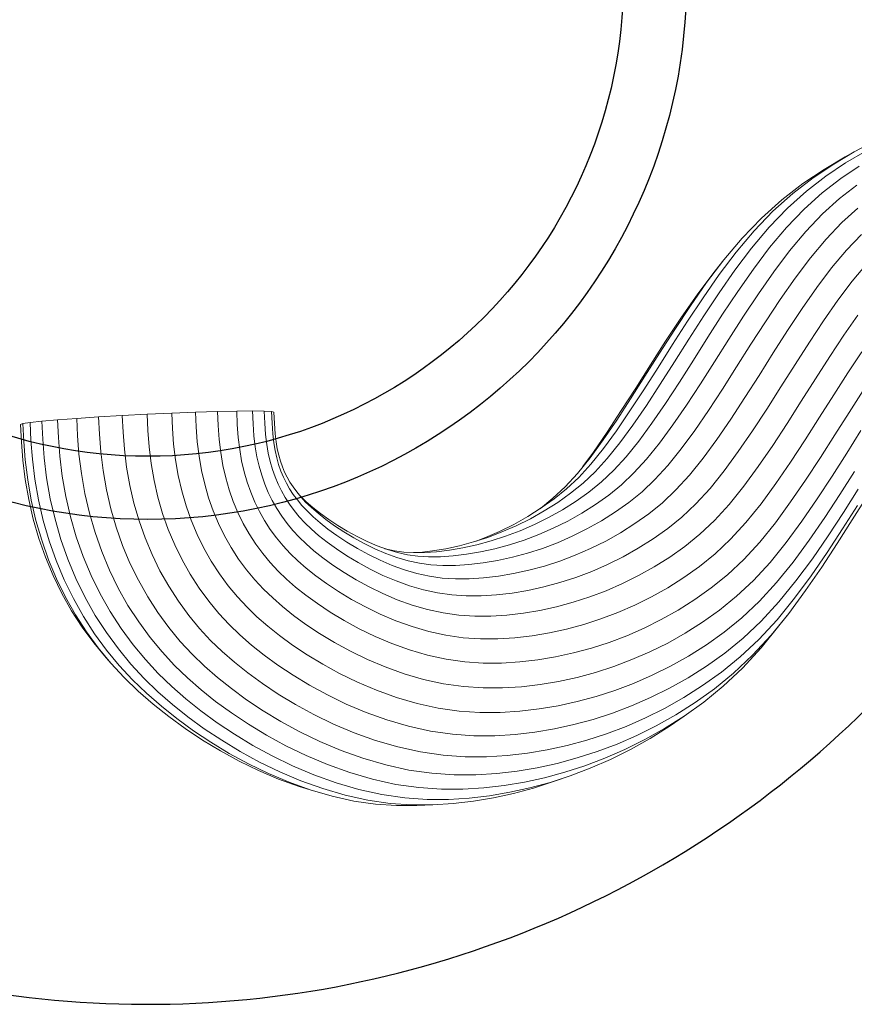
# Model space of a CAD drawing. Units: millimetres. Extents: x 3517 to 15328, y -6091 to 5550.
# Drawn here: x 11261 to 13843, y -3525 to -480 of the extents above; entities that cross this region are included whole.
import ezdxf

# ---------------------------------------------------------------- set-up
doc = ezdxf.new("R2010")
doc.units = ezdxf.units.MM

# ---------------------------------------------------------------- blocks, each defined once
blk = doc.blocks.new('A$C04ED6593')
at = {"color": 0, "linetype": 'Continuous', "lineweight": 0}
for p, q in [((3934.5, -1625.5), (3996, -1592.9)), ((3842, -1679.4), (3907.4, -1640.7)), ((3934.5, -1625.5), (3871.4, -1662.9)), ((3934.5, -1625.5), (3907.4, -1640.7)), ((3908.1, -1659.7), (3968.5, -1623.9)), ((3807.7, -1705.6), (3871.4, -1662.9)), ((3908.1, -1659.7), (3847.3, -1700.5)), ((3893.1, -1708.1), (3950.7, -1669.5)), ((3842, -1679.4), (3776.1, -1723.6)), ((3787, -1747), (3847.3, -1700.5)), ((3710.9, -1774), (3776.1, -1723.6)), ((3807.7, -1705.6), (3744.7, -1754.3)), ((3893.1, -1708.1), (3835.9, -1752.3)), ((3889.8, -1770), (3943.5, -1728.5)), ((3683.4, -1809), (3744.7, -1754.3)), ((3787, -1747), (3728.1, -1799.7)), ((3779.8, -1802.4), (3835.9, -1752.3)), ((3710.9, -1774), (3647.8, -1830.3)), ((3889.8, -1770), (3836.9, -1817.4)), ((3683.4, -1809), (3625, -1870)), ((3671.5, -1858.7), (3728.1, -1799.7)), ((3779.8, -1802.4), (3725.5, -1859.2)), ((3785, -1871.6), (3836.9, -1817.4)), ((3896.9, -1843.8), (3946.5, -1799.3)), ((3588, -1892.7), (3647.8, -1830.3)), ((3896.9, -1843.8), (3847.7, -1895.2)), ((3569.6, -1935.7), (3625, -1870)), ((3671.5, -1858.7), (3617.5, -1922.8)), ((3673.2, -1921.3), (3725.5, -1859.2)), ((3785, -1871.6), (3734.6, -1931.5)), ((3911.2, -1929.3), (3957.6, -1880.8)), ((3588, -1892.7), (3531.5, -1959.7)), ((3799.4, -1952.7), (3847.7, -1895.2)), ((3569.6, -1935.7), (3517.2, -2004.9)), ((3566.1, -1990.8), (3617.5, -1922.8)), ((3673.2, -1921.3), (3623, -1987.7)), ((3685.8, -1996.1), (3734.6, -1931.5)), ((3911.2, -1929.3), (3865, -1984.4)), ((3478.4, -2029.8), (3531.5, -1959.7)), ((3504.4, -1993.6), (3531.5, -1959.7)), ((3799.4, -1952.7), (3752, -2015.5)), ((3929, -2025.1), (3973.1, -1972.5)), ((3504.4, -1993.6), (3450.8, -2064.4)), ((3467.3, -2076.3), (3517.2, -2004.9)), ((3566.1, -1990.8), (3516.9, -2061.1)), ((3574.6, -2056.9), (3623, -1987.7)), ((3685.8, -1996.1), (3638.4, -2064)), ((3819.2, -2045.2), (3865, -1984.4)), ((3478.4, -2029.8), (3428, -2101.9)), ((3705.6, -2081.9), (3752, -2015.5)), ((3929, -2025.1), (3884.7, -2083.9)), ((3400.1, -2137), (3450.8, -2064.4)), ((3469.5, -2132.7), (3516.9, -2061.1)), ((3574.6, -2056.9), (3527.8, -2127.6)), ((3592.2, -2133.7), (3638.4, -2064)), ((3819.2, -2045.2), (3773.8, -2110.2)), ((3467.3, -2076.3), (3419.5, -2148.5)), ((3705.6, -2081.9), (3660.1, -2150.7)), ((3840.3, -2147.5), (3884.7, -2083.9)), ((3379.6, -2174.8), (3428, -2101.9)), ((3482.3, -2198.6), (3527.8, -2127.6)), ((3729, -2177.9), (3773.8, -2110.2)), ((3946, -2130.3), (3902.6, -2192.6)), ((3400.1, -2137), (3351.5, -2210.4)), ((3373.1, -2220.8), (3419.5, -2148.5)), ((3469.5, -2132.7), (3423.6, -2204.3)), ((3592.2, -2133.7), (3547.1, -2204.2)), ((3615.4, -2220.5), (3660.1, -2150.7)), ((3840.3, -2147.5), (3796.1, -2214.3)), ((3379.6, -2174.8), (3333, -2247.6)), ((3729, -2177.9), (3684.6, -2247.2)), ((3859, -2258.5), (3902.6, -2192.6)), ((3304.5, -2283.6), (3351.5, -2210.4)), ((3373.1, -2220.8), (3328, -2292.1)), ((3378.8, -2275.1), (3423.6, -2204.3)), ((3482.3, -2198.6), (3437.7, -2269.1)), ((3502.7, -2274.3), (3547.1, -2204.2)), ((3615.4, -2220.5), (3571.2, -2290.3)), ((3752.1, -2283.1), (3796.1, -2214.3)), ((3287.6, -2319.3), (3333, -2247.6)), ((3640.5, -2316.8), (3684.6, -2247.2)), ((3958.3, -2243.6), (3915.2, -2308.8)), ((3304.5, -2283.6), (3258.8, -2355.8)), ((3378.8, -2275.1), (3334.9, -2343.9)), ((3394, -2337.6), (3437.7, -2269.1)), ((3502.7, -2274.3), (3459.1, -2342.8)), ((3752.1, -2283.1), (3708.1, -2352.5)), ((3859, -2258.5), (3815.2, -2326.9)), ((3284, -2361.1), (3328, -2292.1)), ((3527.5, -2358.8), (3571.2, -2290.3)), ((3871.6, -2376.8), (3915.2, -2308.8)), ((3287.6, -2319.3), (3243.3, -2388.8)), ((3292.1, -2409.4), (3334.9, -2343.9)), ((3394, -2337.6), (3351.1, -2403.2)), ((3416.1, -2408.4), (3459.1, -2342.8)), ((3640.5, -2316.8), (3596.8, -2385.5)), ((3771.2, -2396.3), (3815.2, -2326.9)), ((3214.3, -2425.7), (3258.8, -2355.8)), ((3284, -2361.1), (3241, -2426.8)), ((3527.5, -2358.8), (3484.3, -2424.8)), ((3664.2, -2421.5), (3708.1, -2352.5)), ((3962.5, -2363.2), (3919, -2431)), ((3200.1, -2454.8), (3243.3, -2388.8)), ((3309.3, -2464.3), (3351.1, -2403.2)), ((3553.3, -2452), (3596.8, -2385.5)), ((3771.2, -2396.3), (3727.1, -2465.6)), ((3871.6, -2376.8), (3827.6, -2446.3)), ((1747.1, -2436.9), (1823.5, -2433.5)), ((1897.1, -2430.6), (1823.5, -2433.5)), ((1825.9, -2481.2), (1823.5, -2433.5)), ((1897.1, -2430.6), (1964.9, -2428.5)), ((1897.1, -2430.6), (1899.3, -2476.3)), ((2024.4, -2427.2), (1964.9, -2428.5)), ((1967, -2472), (1964.9, -2428.5)), ((2024.4, -2427.2), (2073.2, -2426.8)), ((2024.4, -2427.2), (2026.4, -2468.6)), ((2109.6, -2427.2), (2073.2, -2426.8)), ((2075.1, -2466.2), (2073.2, -2426.8)), ((2109.6, -2427.2), (2131.9, -2428.5)), ((2109.6, -2427.2), (2111.4, -2464.8)), ((2139.6, -2430.7), (2131.9, -2428.5)), ((2133.7, -2464.6), (2131.9, -2428.5)), ((2139.6, -2430.7), (2141.3, -2465.5)), ((3214.3, -2425.7), (3170.7, -2492.2)), ((3199.3, -2487.8), (3241, -2426.8)), ((3292.1, -2409.4), (3250.4, -2470.4)), ((3416.1, -2408.4), (3373.9, -2470)), ((3441.7, -2487), (3484.3, -2424.8)), ((3664.2, -2421.5), (3620.3, -2488.6)), ((3875, -2500.7), (3919, -2431)), ((1355.8, -2468.7), (1363.3, -2465.9)), ((1385.4, -2462.4), (1363.3, -2465.9)), ((1365.9, -2520.8), (1363.3, -2465.9)), ((1385.4, -2462.4), (1421.5, -2458.4)), ((1385.4, -2462.4), (1388.1, -2517.8)), ((1470.1, -2454.1), (1421.5, -2458.4)), ((1424.2, -2513.8), (1421.5, -2458.4)), ((1470.1, -2454.1), (1529.5, -2449.7)), ((1470.1, -2454.1), (1472.8, -2509.1)), ((1597.1, -2445.2), (1529.5, -2449.7)), ((1532.1, -2503.9), (1529.5, -2449.7)), ((1597.1, -2445.2), (1670.6, -2440.9)), ((1597.1, -2445.2), (1599.7, -2498.2)), ((1747.1, -2436.9), (1670.6, -2440.9)), ((1673.1, -2492.4), (1670.6, -2440.9)), ((1747.1, -2436.9), (1749.5, -2486.7)), ((2075.1, -2466.2), (2077.7, -2503.6)), ((2113.8, -2500), (2111.4, -2464.8)), ((2133.7, -2464.6), (2135.9, -2497.8)), ((2143.4, -2497.1), (2141.3, -2465.5)), ((3200.1, -2454.8), (3158.2, -2516.1)), ((3309.3, -2464.3), (3268.7, -2519.7)), ((3553.3, -2452), (3510.1, -2515)), ((3682.7, -2533.4), (3727.1, -2465.6)), ((3783.2, -2516), (3827.6, -2446.3)), ((1355.8, -2468.7), (1358.4, -2522.8)), ((1673.1, -2492.4), (1677.1, -2545.2)), ((1753.3, -2537.2), (1749.5, -2486.7)), ((1825.9, -2481.2), (1829.4, -2529.3)), ((1902.6, -2521.7), (1899.3, -2476.3)), ((1967, -2472), (1970.1, -2514.7)), ((2029.2, -2508.6), (2026.4, -2468.6)), ((2143.4, -2497.1), (2146.3, -2522.5)), ((3128.4, -2554), (3170.7, -2492.2)), ((3199.3, -2487.8), (3159, -2542.8)), ((3210, -2525.4), (3250.4, -2470.4)), ((3332.8, -2526.1), (3373.9, -2470)), ((3441.7, -2487), (3399.8, -2544.1)), ((3576.4, -2552.6), (3620.3, -2488.6)), ((3955.8, -2487.4), (3911.6, -2557.3)), ((1362.7, -2578.8), (1358.4, -2522.8)), ((1365.9, -2520.8), (1370.3, -2577.9)), ((1392.5, -2575.4), (1388.1, -2517.8)), ((1424.2, -2513.8), (1428.6, -2571.5)), ((1477.2, -2566.3), (1472.8, -2509.1)), ((1532.1, -2503.9), (1536.4, -2560)), ((1603.9, -2552.9), (1599.7, -2498.2)), ((1902.6, -2521.7), (1908.1, -2566.5)), ((1975, -2555.6), (1970.1, -2514.7)), ((2029.2, -2508.6), (2033.7, -2545.7)), ((2081.7, -2537.2), (2077.7, -2503.6)), ((2113.8, -2500), (2117.3, -2530.3)), ((2139.1, -2525.3), (2135.9, -2497.8)), ((2139.1, -2525.3), (2143.2, -2549.2)), ((2150, -2543.8), (2146.3, -2522.5)), ((3117.7, -2571.3), (3158.2, -2516.1)), ((3210, -2525.4), (3171, -2573.8)), ((3229.2, -2568.6), (3268.7, -2519.7)), ((3332.8, -2526.1), (3292.7, -2575.8)), ((3467.3, -2573.2), (3510.1, -2515)), ((3783.2, -2516), (3738.3, -2584.6)), ((3875, -2500.7), (3830.2, -2570.9)), ((1603.9, -2552.9), (1611.1, -2611)), ((1684, -2600.6), (1677.1, -2545.2)), ((1753.3, -2537.2), (1759.7, -2589.4)), ((1835.4, -2577.9), (1829.4, -2529.3)), ((1975, -2555.6), (1981.9, -2595.1)), ((2039.8, -2580.8), (2033.7, -2545.7)), ((2081.7, -2537.2), (2087, -2568.1)), ((2122, -2557.4), (2117.3, -2530.3)), ((2122, -2557.4), (2127.9, -2583)), ((2148.3, -2571.6), (2143.2, -2549.2)), ((2150, -2543.8), (2154.5, -2563.6)), ((3128.4, -2554), (3095.8, -2598.5)), ((3120.1, -2591.1), (3159, -2542.8)), ((3358.7, -2595), (3399.8, -2544.1)), ((3576.4, -2552.6), (3532.5, -2612.2)), ((3682.7, -2533.4), (3638, -2598.5)), ((3866.5, -2628), (3911.6, -2557.3)), ((1362.7, -2578.8), (1370.2, -2638.8)), ((1378, -2639.3), (1370.3, -2577.9)), ((1392.5, -2575.4), (1400.3, -2637.7)), ((1436.5, -2633.8), (1428.6, -2571.5)), ((1477.2, -2566.3), (1484.9, -2628)), ((1543.9, -2620.2), (1536.4, -2560)), ((1835.4, -2577.9), (1843.9, -2626.3)), ((1915.8, -2610.5), (1908.1, -2566.5)), ((2039.8, -2580.8), (2047.5, -2614.5)), ((2093.8, -2597.5), (2087, -2568.1)), ((2134.9, -2607.3), (2127.9, -2583)), ((2148.3, -2571.6), (2154.3, -2592.6)), ((2159.7, -2581.9), (2154.5, -2563.6)), ((2159.7, -2581.9), (2165.8, -2599.2)), ((3117.7, -2571.3), (3078.5, -2619.9)), ((3133.3, -2614.9), (3171, -2573.8)), ((3229.2, -2568.6), (3191.1, -2610.2)), ((3253.6, -2618.4), (3292.7, -2575.8)), ((3467.3, -2573.2), (3425, -2625.6)), ((3692.8, -2651), (3738.3, -2584.6)), ((3784.7, -2640.3), (3830.2, -2570.9)), ((1621.5, -2670.4), (1611.1, -2611)), ((1684, -2600.6), (1693.8, -2656.8)), ((1768.9, -2641.9), (1759.7, -2589.4)), ((1915.8, -2610.5), (1925.7, -2653.3)), ((1990.7, -2633.4), (1981.9, -2595.1)), ((2056.9, -2647), (2047.5, -2614.5)), ((2093.8, -2597.5), (2101.9, -2625.7)), ((2134.9, -2607.3), (2143, -2630.5)), ((2161.3, -2612.4), (2154.3, -2592.6)), ((2161.3, -2612.4), (2169.2, -2631.3)), ((2172.6, -2615.5), (2165.8, -2599.2)), ((2172.6, -2615.5), (2180.3, -2631.2)), ((3120.1, -2591.1), (3082.5, -2632)), ((3133.3, -2614.9), (3095.9, -2650.3)), ((3153.2, -2646), (3191.1, -2610.2)), ((3253.6, -2618.4), (3214.8, -2655.1)), ((3358.7, -2595), (3318.5, -2638.9)), ((3488.8, -2666.3), (3532.5, -2612.2)), ((3593, -2659.7), (3638, -2598.5)), ((3935.9, -2614), (3890.4, -2685.3)), ((1380.9, -2700.3), (1370.2, -2638.8)), ((1378, -2639.3), (1389.1, -2702.6)), ((1411.5, -2701.9), (1400.3, -2637.7)), ((1436.5, -2633.8), (1447.7, -2698.1)), ((1496, -2691.4), (1484.9, -2628)), ((1543.9, -2620.2), (1554.7, -2682)), ((1768.9, -2641.9), (1780.8, -2693.5)), ((1854.7, -2673.6), (1843.9, -2626.3)), ((1990.7, -2633.4), (2001.4, -2670.4)), ((2056.9, -2647), (2067.9, -2678.3)), ((2111.4, -2652.8), (2101.9, -2625.7)), ((2152.3, -2652.7), (2143, -2630.5)), ((2178.1, -2649.6), (2169.2, -2631.3)), ((2189, -2646.6), (2180.3, -2631.2)), ((2189, -2646.6), (2198.9, -2661.8)), ((3040.7, -2661.2), (3078.5, -2619.9)), ((3045.1, -2667.3), (3082.5, -2632)), ((3153.2, -2646), (3114.4, -2677.4)), ((3278.4, -2676.7), (3318.5, -2638.9)), ((3383.2, -2671.1), (3425, -2625.6)), ((3784.7, -2640.3), (3738.3, -2707.9)), ((3866.5, -2628), (3820.4, -2698.4)), ((1621.5, -2670.4), (1635, -2728.9)), ((1706.6, -2712.1), (1693.8, -2656.8)), ((1854.7, -2673.6), (1868.1, -2719.8)), ((1937.7, -2695), (1925.7, -2653.3)), ((2014, -2706.3), (2001.4, -2670.4)), ((2080.5, -2708.6), (2067.9, -2678.3)), ((2111.4, -2652.8), (2122.2, -2678.8)), ((2134.5, -2703.9), (2122.2, -2678.8)), ((2152.3, -2652.7), (2162.7, -2674.1)), ((2174.5, -2694.8), (2162.7, -2674.1)), ((2178.1, -2649.6), (2188.2, -2667.3)), ((2199.5, -2684.8), (2188.2, -2667.3)), ((2210.1, -2677), (2198.9, -2661.8)), ((2210.1, -2677), (2222.9, -2692.4)), ((3040.7, -2661.2), (3002.9, -2696.8)), ((3045.1, -2667.3), (3006.7, -2698.5)), ((3057.5, -2681.4), (3095.9, -2650.3)), ((3074.4, -2705.7), (3114.4, -2677.4)), ((3175.3, -2687.1), (3214.8, -2655.1)), ((3278.4, -2676.7), (3237.7, -2709.7)), ((3383.2, -2671.1), (3341.6, -2710.5)), ((3488.8, -2666.3), (3445.4, -2713.6)), ((3593, -2659.7), (3547.8, -2715.7)), ((3692.8, -2651), (3646.6, -2713.8)), ((3901.3, -2740.5), (3947.2, -2668.6)), ((1380.9, -2700.3), (1394.9, -2761)), ((1403.5, -2765.2), (1389.1, -2702.6)), ((1411.5, -2701.9), (1426.2, -2765.4)), ((1462.4, -2761.7), (1447.7, -2698.1)), ((1496, -2691.4), (1510.5, -2754.2)), ((1568.8, -2743.1), (1554.7, -2682)), ((1795.4, -2743.9), (1780.8, -2693.5)), ((1937.7, -2695), (1951.9, -2735.5)), ((2014, -2706.3), (2028.5, -2741)), ((2080.5, -2708.6), (2094.8, -2737.8)), ((2134.5, -2703.9), (2148.3, -2728.2)), ((2174.5, -2694.8), (2187.7, -2715.2)), ((2199.5, -2684.8), (2212.2, -2702)), ((2226.3, -2719), (2212.2, -2702)), ((2216.4, -2684.6), (2222.1, -2690.7)), ((2239.5, -2707.3), (2222.1, -2690.7)), ((2237.8, -2708.3), (2222.9, -2692.4)), ((2237.8, -2708.3), (2255.5, -2725.2)), ((2239.5, -2707.3), (2259.9, -2725)), ((2964, -2728.4), (3002.9, -2696.8)), ((2966.8, -2726.7), (3006.7, -2698.5)), ((2976.1, -2735.8), (3017.8, -2709.5)), ((3057.5, -2681.4), (3017.8, -2709.5)), ((3074.4, -2705.7), (3032.5, -2732.1)), ((3175.3, -2687.1), (3134.6, -2715.9)), ((3196, -2739.2), (3237.7, -2709.7)), ((3690.9, -2772.4), (3738.3, -2707.9)), ((3773.2, -2767.2), (3820.4, -2698.4)), ((3843.8, -2756.5), (3890.4, -2685.3)), ((3974.2, -2692), (3929, -2763.3)), ((1651.6, -2786.4), (1635, -2728.9)), ((1706.6, -2712.1), (1722.3, -2766.4)), ((1883.9, -2764.8), (1868.1, -2719.8)), ((1968.3, -2774.7), (1951.9, -2735.5)), ((2110.8, -2766), (2094.8, -2737.8)), ((2163.7, -2751.9), (2148.3, -2728.2)), ((2202.2, -2735), (2187.7, -2715.2)), ((2202.2, -2735), (2218.1, -2754)), ((2226.3, -2719), (2242.4, -2736.1)), ((2260.8, -2753.8), (2242.4, -2736.1)), ((2276.1, -2743.2), (2255.5, -2725.2)), ((2283.3, -2743.7), (2259.9, -2725)), ((2966.8, -2726.7), (2924.9, -2753.1)), ((2976.1, -2735.8), (2933, -2759.9)), ((2964, -2728.4), (2963.4, -2728.9)), ((2989.4, -2756.4), (3032.5, -2732.1)), ((3092.2, -2742.6), (3134.6, -2715.9)), ((3196, -2739.2), (3152.7, -2766.6)), ((3299.4, -2744.7), (3341.6, -2710.5)), ((3401.8, -2754.8), (3445.4, -2713.6)), ((3502.5, -2765), (3547.8, -2715.7)), ((3599.7, -2771.7), (3646.6, -2713.8)), ((3901.3, -2740.5), (3854.2, -2812.5)), ((3944.8, -2719), (3898.5, -2791.5)), ((1412.2, -2820.7), (1394.9, -2761)), ((1403.5, -2765.2), (1421.3, -2826.7)), ((1444.3, -2827.9), (1426.2, -2765.4)), ((1462.4, -2761.7), (1480.5, -2824.3)), ((1528.3, -2815.9), (1510.5, -2754.2)), ((1568.8, -2743.1), (1586.2, -2803.1)), ((1740.9, -2819.4), (1722.3, -2766.4)), ((1795.4, -2743.9), (1812.7, -2793.2)), ((1883.9, -2764.8), (1902.2, -2808.5)), ((2044.9, -2774.5), (2028.5, -2741)), ((2110.8, -2766), (2128.5, -2793.4)), ((2163.7, -2751.9), (2180.4, -2774.7)), ((2235.7, -2772.8), (2218.1, -2754)), ((2260.8, -2753.8), (2282.2, -2772.4)), ((2276.1, -2743.2), (2300, -2762.1)), ((2283.3, -2743.7), (2309.3, -2762.6)), ((2326.6, -2781.5), (2300, -2762.1)), ((2337.2, -2781.2), (2309.3, -2762.6)), ((2881.7, -2777.4), (2924.9, -2753.1)), ((2889.3, -2781.6), (2933, -2759.9)), ((2989.4, -2756.4), (2945.4, -2778.2)), ((3003.9, -2789.3), (3048.5, -2767.2)), ((3092.2, -2742.6), (3048.5, -2767.2)), ((3108.1, -2791.6), (3152.7, -2766.6)), ((3299.4, -2744.7), (3256.2, -2775.2)), ((3401.8, -2754.8), (3357.8, -2790.5)), ((3502.5, -2765), (3456.8, -2808.1)), ((3773.2, -2767.2), (3724.5, -2833.3)), ((3843.8, -2756.5), (3795.7, -2826.5)), ((3882.4, -2836.3), (3929, -2763.3)), ((1651.6, -2786.4), (1671.4, -2842.6)), ((1832.7, -2841), (1812.7, -2793.2)), ((1968.3, -2774.7), (1986.9, -2812.6)), ((2044.9, -2774.5), (2063.2, -2806.9)), ((2147.8, -2819.6), (2128.5, -2793.4)), ((2198.4, -2796.3), (2180.4, -2774.7)), ((2198.4, -2796.3), (2218, -2817.3)), ((2235.7, -2772.8), (2255.5, -2791.8)), ((2278, -2811.4), (2255.5, -2791.8)), ((2306.9, -2792), (2282.2, -2772.4)), ((2306.9, -2792), (2334.6, -2812.2)), ((2326.6, -2781.5), (2355.5, -2800.8)), ((2337.2, -2781.2), (2366.6, -2799)), ((2386.4, -2819.4), (2355.5, -2800.8)), ((2397.1, -2815.5), (2366.6, -2799)), ((2793.7, -2818.4), (2837.8, -2799.1)), ((2801, -2817.6), (2845.2, -2800.8)), ((2881.7, -2777.4), (2837.8, -2799.1)), ((2889.3, -2781.6), (2845.2, -2800.8)), ((2901, -2797.6), (2856.3, -2814.4)), ((2901, -2797.6), (2945.4, -2778.2)), ((3003.9, -2789.3), (2958.8, -2808.9)), ((3108.1, -2791.6), (3062.7, -2814.2)), ((3211.7, -2803.3), (3256.2, -2775.2)), ((3313, -2822.2), (3357.8, -2790.5)), ((3599.7, -2771.7), (3552.4, -2823.1)), ((3690.9, -2772.4), (3642.5, -2832.2)), ((3850.9, -2864.2), (3898.5, -2791.5)), ((1412.2, -2820.7), (1432.8, -2879.2)), ((1442.5, -2887), (1421.3, -2826.7)), ((1444.3, -2827.9), (1465.8, -2889.2)), ((1502, -2885.6), (1480.5, -2824.3)), ((1528.3, -2815.9), (1549.6, -2876.4)), ((1606.8, -2861.8), (1586.2, -2803.1)), ((1740.9, -2819.4), (1762.5, -2871)), ((1922.8, -2850.7), (1902.2, -2808.5)), ((2007.6, -2849.3), (1986.9, -2812.6)), ((2083.5, -2838.3), (2063.2, -2806.9)), ((2147.8, -2819.6), (2168.2, -2844.2)), ((2239.4, -2837.9), (2218, -2817.3)), ((2278, -2811.4), (2303.9, -2832.1)), ((2333.1, -2853.3), (2303.9, -2832.1)), ((2365, -2832.4), (2334.6, -2812.2)), ((2386.4, -2819.4), (2418.6, -2837)), ((2397.1, -2815.5), (2428.1, -2830.6)), ((2459.5, -2844), (2428.1, -2830.6)), ((2713.6, -2843.5), (2757, -2831.8)), ((2801, -2817.6), (2757, -2831.8)), ((2793.7, -2818.4), (2765.3, -2829.1)), ((2811.8, -2828.8), (2767.8, -2840.8)), ((2811.8, -2828.8), (2856.3, -2814.4)), ((2913.5, -2826.1), (2868.1, -2840.7)), ((2913.5, -2826.1), (2958.8, -2808.9)), ((3016.6, -2834.2), (3062.7, -2814.2)), ((3119.4, -2852.2), (3166, -2829)), ((3211.7, -2803.3), (3166, -2829)), ((3313, -2822.2), (3267, -2851.3)), ((3410.8, -2845.5), (3456.8, -2808.1)), ((3504.6, -2868.3), (3552.4, -2823.1)), ((3746, -2894.1), (3795.7, -2826.5)), ((3805.4, -2883.6), (3854.2, -2812.5)), ((1606.8, -2861.8), (1630.8, -2919.1)), ((1694.3, -2897.4), (1671.4, -2842.6)), ((1832.7, -2841), (1855.3, -2887.3)), ((1922.8, -2850.7), (1945.9, -2891.5)), ((2007.6, -2849.3), (2030.5, -2884.6)), ((2083.5, -2838.3), (2105.4, -2868)), ((2190, -2867.5), (2168.2, -2844.2)), ((2239.4, -2837.9), (2263.5, -2858.9)), ((2291.1, -2880.9), (2263.5, -2858.9)), ((2333.1, -2853.3), (2365.4, -2874.8)), ((2365, -2832.4), (2397.7, -2852.2)), ((2432.3, -2871.1), (2397.7, -2852.2)), ((2452, -2853.2), (2418.6, -2837)), ((2452, -2853.2), (2486, -2867.6)), ((2459.5, -2844), (2490.9, -2855.3)), ((2482.3, -2852.2), (2484.3, -2852.8)), ((2512.5, -2858.9), (2484.3, -2852.8)), ((2521.9, -2864.4), (2490.9, -2855.3)), ((2512.5, -2858.9), (2541.2, -2863)), ((2630.1, -2859.8), (2591.4, -2864.4)), ((2642.5, -2862.1), (2605.5, -2864.6)), ((2630.1, -2859.8), (2671.2, -2852.9)), ((2642.5, -2862.1), (2682.5, -2857.3)), ((2713.6, -2843.5), (2671.2, -2852.9)), ((2724.5, -2850.2), (2682.5, -2857.3)), ((2724.5, -2850.2), (2767.8, -2840.8)), ((2823.1, -2852.9), (2778.7, -2862.7)), ((2823.1, -2852.9), (2868.1, -2840.7)), ((2923.7, -2866.8), (2970.2, -2851.8)), ((3016.6, -2834.2), (2970.2, -2851.8)), ((3119.4, -2852.2), (3072.1, -2872.8)), ((3219.9, -2877.7), (3267, -2851.3)), ((3410.8, -2845.5), (3364.1, -2878.5)), ((3593.1, -2885.8), (3642.5, -2832.2)), ((3674.5, -2895), (3724.5, -2833.3)), ((3882.4, -2836.3), (3834.4, -2909.7)), ((1456.6, -2936.1), (1432.8, -2879.2)), ((1442.5, -2887), (1467.1, -2945.7)), ((1490.8, -2948.9), (1465.8, -2889.2)), ((1502, -2885.6), (1527, -2945.3)), ((1574.2, -2935.3), (1549.6, -2876.4)), ((1786.9, -2921), (1762.5, -2871)), ((1880.6, -2932), (1855.3, -2887.3)), ((1971.3, -2930.8), (1945.9, -2891.5)), ((2055, -2918.1), (2030.5, -2884.6)), ((2128.4, -2895.7), (2105.4, -2868)), ((2190, -2867.5), (2213.5, -2890.2)), ((2239.5, -2912.8), (2213.5, -2890.2)), ((2291.1, -2880.9), (2322.1, -2903.5)), ((2400.4, -2895.9), (2365.4, -2874.8)), ((2432.3, -2871.1), (2468.3, -2888.5)), ((2505.5, -2904.3), (2468.3, -2888.5)), ((2520.4, -2880), (2486, -2867.6)), ((2520.4, -2880), (2554.9, -2890.1)), ((2521.9, -2864.4), (2553.1, -2871.2)), ((2571.7, -2864.9), (2541.2, -2863)), ((2584.8, -2875.7), (2553.1, -2871.2)), ((2589.7, -2897.7), (2554.9, -2890.1)), ((2571.7, -2864.9), (2605.5, -2864.6)), ((2584.8, -2875.7), (2618.3, -2877.8)), ((2586.4, -2864.7), (2591.4, -2864.4)), ((2654.6, -2877.5), (2618.3, -2877.8)), ((2654.6, -2877.5), (2693.7, -2874.9)), ((2735.3, -2870), (2693.7, -2874.9)), ((2735.3, -2870), (2778.7, -2862.7)), ((2831.6, -2889.4), (2786.5, -2896.9)), ((2831.6, -2889.4), (2877.4, -2879.3)), ((2923.7, -2866.8), (2877.4, -2879.3)), ((3024.3, -2890.8), (2976.4, -2906.3)), ((3024.3, -2890.8), (3072.1, -2872.8)), ((3219.9, -2877.7), (3171.8, -2901.6)), ((3316.4, -2908.7), (3364.1, -2878.5)), ((3504.6, -2868.3), (3456.4, -2907.4)), ((3593.1, -2885.8), (3543.1, -2933.1)), ((3805.4, -2883.6), (3754.6, -2952.5)), ((3850.9, -2864.2), (3801.5, -2936.2)), ((1657.9, -2974.5), (1630.8, -2919.1)), ((1694.3, -2897.4), (1720.3, -2950.4)), ((1786.9, -2921), (1814.2, -2969.1)), ((2055, -2918.1), (2080.7, -2949)), ((2128.4, -2895.7), (2152.7, -2921.8)), ((2178.5, -2946.7), (2152.7, -2921.8)), ((2239.5, -2912.8), (2269.1, -2936.4)), ((2356.6, -2926.4), (2322.1, -2903.5)), ((2400.4, -2895.9), (2437.6, -2916.2)), ((2476.8, -2935.2), (2437.6, -2916.2)), ((2505.5, -2904.3), (2543.5, -2918)), ((2582, -2929.2), (2543.5, -2918)), ((2589.7, -2897.7), (2625.2, -2902.8)), ((2662.2, -2905.1), (2625.2, -2902.8)), ((2662.2, -2905.1), (2701.4, -2904.9)), ((2742.9, -2902.1), (2701.4, -2904.9)), ((2742.9, -2902.1), (2786.5, -2896.9)), ((2928.6, -2919.2), (2881.1, -2929.6)), ((2928.6, -2919.2), (2976.4, -2906.3)), ((3123.1, -2922.8), (3073.8, -2941.4)), ((3123.1, -2922.8), (3171.8, -2901.6)), ((3316.4, -2908.7), (3267.7, -2936)), ((3407.6, -2941.9), (3456.4, -2907.4)), ((3674.5, -2895), (3623.2, -2950.6)), ((3746, -2894.1), (3694.5, -2957.5)), ((3784.4, -2982.4), (3834.4, -2909.7)), ((1456.6, -2936.1), (1483.6, -2991.3)), ((1494.9, -3002.6), (1467.1, -2945.7)), ((1490.8, -2948.9), (1519.1, -3006.7)), ((1555.3, -3003.2), (1527, -2945.3)), ((1574.2, -2935.3), (1602.2, -2992.4)), ((1749.1, -3001.5), (1720.3, -2950.4)), ((1880.6, -2932), (1908.4, -2974.9)), ((1971.3, -2930.8), (1998.4, -2967.8)), ((2107.6, -2978), (2080.7, -2949)), ((2178.5, -2946.7), (2206.7, -2971.3)), ((2302.2, -2960.5), (2269.1, -2936.4)), ((2356.6, -2926.4), (2394.2, -2949.1)), ((2434.4, -2971), (2394.2, -2949.1)), ((2476.8, -2935.2), (2517.5, -2952.4)), ((2559.4, -2967.5), (2517.5, -2952.4)), ((2582, -2929.2), (2621, -2937.8)), ((2660.6, -2943.4), (2621, -2937.8)), ((2660.6, -2943.4), (2701.4, -2946.1)), ((2744, -2945.8), (2701.4, -2946.1)), ((2744, -2945.8), (2788.2, -2942.9)), ((2834.1, -2937.5), (2788.2, -2942.9)), ((2834.1, -2937.5), (2881.1, -2929.6)), ((3024.3, -2957.4), (3073.8, -2941.4)), ((3218, -2960.7), (3267.7, -2936)), ((3407.6, -2941.9), (3358.1, -2973.3)), ((3492.7, -2974), (3543.1, -2933.1)), ((3571.1, -2999.9), (3623.2, -2950.6)), ((3701.9, -3017.5), (3754.6, -2952.5)), ((3749.9, -3006.2), (3801.5, -2936.2)), ((1657.9, -2974.5), (1688.1, -3027.9)), ((1844, -3015.3), (1814.2, -2969.1)), ((1938, -3015.4), (1908.4, -2974.9)), ((2026.8, -3002), (1998.4, -2967.8)), ((2107.6, -2978), (2135.9, -3005.2)), ((2238.5, -2996.6), (2206.7, -2971.3)), ((2302.2, -2960.5), (2339.1, -2985.1)), ((2434.4, -2971), (2476.8, -2991.6)), ((2559.4, -2967.5), (2602.2, -2980)), ((2645.7, -2989.6), (2602.2, -2980)), ((2925.4, -2981.6), (2876.4, -2989.8)), ((2925.4, -2981.6), (2974.8, -2970.8)), ((3024.3, -2957.4), (2974.8, -2970.8)), ((3116.7, -3001.9), (3167.6, -2982.6)), ((3218, -2960.7), (3167.6, -2982.6)), ((3307.6, -3001.6), (3358.1, -2973.3)), ((3492.7, -2974), (3441.8, -3010)), ((3641.4, -3015.1), (3694.5, -2957.5)), ((3784.4, -2982.4), (3732.2, -3053.3)), ((1513.6, -3044.4), (1483.6, -2991.3)), ((1494.9, -3002.6), (1525.9, -3057.5)), ((1550.5, -3062.4), (1519.1, -3006.7)), ((1555.3, -3003.2), (1586.8, -3058.9)), ((1633.2, -3047.3), (1602.2, -2992.4)), ((1749.1, -3001.5), (1780.8, -3050.5)), ((2026.8, -3002), (2056.4, -3033.8)), ((2166.5, -3032), (2135.9, -3005.2)), ((2238.5, -2996.6), (2274, -3022.5)), ((2379.4, -3009.4), (2339.1, -2985.1)), ((2379.4, -3009.4), (2422.7, -3033)), ((2521.3, -3010.4), (2476.8, -2991.6)), ((2521.3, -3010.4), (2567.3, -3026.9)), ((2645.7, -2989.6), (2689.8, -2995.8)), ((2734.8, -2998.8), (2689.8, -2995.8)), ((2734.8, -2998.8), (2780.9, -2998.6)), ((2828.1, -2995.5), (2780.9, -2998.6)), ((2828.1, -2995.5), (2876.4, -2989.8)), ((3116.7, -3001.9), (3065.5, -3018.5)), ((3307.6, -3001.6), (3256.2, -3027.1)), ((3390.3, -3042.6), (3441.8, -3010)), ((3571.1, -2999.9), (3518.5, -3042.7)), ((3749.9, -3006.2), (3696.1, -3072.5)), ((1513.6, -3044.4), (1546.5, -3095.3)), ((1721.2, -3079.1), (1688.1, -3027.9)), ((1844, -3015.3), (1876, -3058.9)), ((1938, -3015.4), (1969, -3052.7)), ((2087.2, -3063.6), (2056.4, -3033.8)), ((2166.5, -3032), (2200.6, -3059.2)), ((2313.5, -3048.7), (2274, -3022.5)), ((2468.7, -3055.3), (2422.7, -3033)), ((2614.6, -3040.7), (2567.3, -3026.9)), ((2614.6, -3040.7), (2662.8, -3051.3)), ((2911.5, -3052.1), (2962.7, -3043.6)), ((3014.1, -3032.3), (2962.7, -3043.6)), ((3014.1, -3032.3), (3065.5, -3018.5)), ((3204.1, -3049.8), (3256.2, -3027.1)), ((3390.3, -3042.6), (3338, -3072)), ((3465.5, -3080.2), (3518.5, -3042.7)), ((3641.4, -3015.1), (3587.2, -3066.3)), ((3701.9, -3017.5), (3647.2, -3076.8)), ((1559.8, -3109.9), (1525.9, -3057.5)), ((1550.5, -3062.4), (1585, -3115.7)), ((1621.4, -3112.3), (1586.8, -3058.9)), ((1633.2, -3047.3), (1667.3, -3100)), ((1814.7, -3096.7), (1780.8, -3050.5)), ((1909.3, -3099.1), (1876, -3058.9)), ((2001.2, -3087.3), (1969, -3052.7)), ((2087.2, -3063.6), (2120.4, -3092.5)), ((2238.6, -3086.8), (2200.6, -3059.2)), ((2313.5, -3048.7), (2356.6, -3074.8)), ((2403, -3100.1), (2356.6, -3074.8)), ((2468.7, -3055.3), (2516.9, -3075.7)), ((2567.1, -3093.7), (2516.9, -3075.7)), ((2711.6, -3058.2), (2662.8, -3051.3)), ((2711.6, -3058.2), (2760.8, -3061.6)), ((2810.5, -3061.4), (2760.8, -3061.6)), ((2810.5, -3061.4), (2860.7, -3058.1)), ((2911.5, -3052.1), (2860.7, -3058.1)), ((3098.4, -3086.9), (3151.4, -3069.7)), ((3204.1, -3049.8), (3151.4, -3069.7)), ((3284.9, -3098.4), (3338, -3072)), ((3532.6, -3110.7), (3587.2, -3066.3)), ((3640, -3133.2), (3696.1, -3072.5)), ((3677.6, -3120.6), (3732.2, -3053.3)), ((3702, -3091.8), (3732.2, -3053.3)), ((1582.1, -3143.8), (1546.5, -3095.3)), ((1703.7, -3149.7), (1667.3, -3100)), ((1721.2, -3079.1), (1756.5, -3127.3)), ((1814.7, -3096.7), (1850, -3139.4)), ((1909.3, -3099.1), (1943.9, -3136.3)), ((2001.2, -3087.3), (2034.5, -3119.6)), ((2156.9, -3121.7), (2120.4, -3092.5)), ((2238.6, -3086.8), (2280.7, -3114.8)), ((2403, -3100.1), (2452.4, -3124)), ((2567.1, -3093.7), (2619, -3108.8)), ((2991.7, -3112.9), (3045.1, -3101.3)), ((3098.4, -3086.9), (3045.1, -3101.3)), ((3284.9, -3098.4), (3231, -3121.8)), ((3465.5, -3080.2), (3412.1, -3114)), ((3591.2, -3129.7), (3647.2, -3076.8)), ((3702, -3091.8), (3646.9, -3159.7)), ((1559.8, -3109.9), (1596.4, -3159.8)), ((1622.1, -3166.2), (1585, -3115.7)), ((1621.4, -3112.3), (1658.4, -3162.8)), ((1793.6, -3172), (1756.5, -3127.3)), ((1979.6, -3170.9), (1943.9, -3136.3)), ((2070.1, -3150.6), (2034.5, -3119.6)), ((2156.9, -3121.7), (2197.3, -3151.1)), ((2326.7, -3142.6), (2280.7, -3114.8)), ((2504.4, -3146), (2452.4, -3124)), ((2671.8, -3120.5), (2619, -3108.8)), ((2671.8, -3120.5), (2725.2, -3128.1)), ((2778.6, -3131.7), (2725.2, -3128.1)), ((2778.6, -3131.7), (2831.9, -3131.5)), ((2885.1, -3128.1), (2831.9, -3131.5)), ((2885.1, -3128.1), (2938.4, -3121.9)), ((2991.7, -3112.9), (2938.4, -3121.9)), ((3176.5, -3142.4), (3231, -3121.8)), ((3358, -3144.4), (3412.1, -3114)), ((3532.6, -3110.7), (3477.5, -3149.7)), ((3591.2, -3129.7), (3534.6, -3175.7)), ((3640, -3133.2), (3582.5, -3187.6)), ((3677.6, -3120.6), (3620.5, -3182.4)), ((1582.1, -3143.8), (1620.2, -3189.8)), ((1635.3, -3206.8), (1596.4, -3159.8)), ((1622.1, -3166.2), (1661.3, -3213.6)), ((1697.4, -3209.9), (1658.4, -3162.8)), ((1703.7, -3149.7), (1742, -3195.9)), ((1886.8, -3179), (1850, -3139.4)), ((2070.1, -3150.6), (2109.1, -3181.8)), ((2242, -3180.9), (2197.3, -3151.1)), ((2326.7, -3142.6), (2376.1, -3169.6)), ((2504.4, -3146), (2558.7, -3165.5)), ((2614.9, -3181.9), (2558.7, -3165.5)), ((3066.5, -3175.1), (3121.7, -3160.2)), ((3176.5, -3142.4), (3121.7, -3160.2)), ((3358, -3144.4), (3303, -3171.7)), ((3422.2, -3184.7), (3477.5, -3149.7)), ((3589.1, -3222.2), (3646.9, -3159.7)), ((1635.3, -3206.8), (1620.2, -3189.8)), ((1782, -3238.9), (1742, -3195.9)), ((1793.6, -3172), (1832.2, -3213.5)), ((1886.8, -3179), (1924.8, -3215.7)), ((1979.6, -3170.9), (2017.6, -3204.1)), ((2151.9, -3213), (2109.1, -3181.8)), ((2242, -3180.9), (2290.7, -3210.3)), ((2428.8, -3195.1), (2376.1, -3169.6)), ((2428.8, -3195.1), (2484.3, -3218.6)), ((2614.9, -3181.9), (2672.2, -3194.5)), ((2729.9, -3202.7), (2672.2, -3194.5)), ((2955.7, -3196.4), (2900.1, -3202.9)), ((2955.7, -3196.4), (3011.2, -3187.1)), ((3066.5, -3175.1), (3011.2, -3187.1)), ((3247.4, -3195.9), (3191.2, -3217.2)), ((3247.4, -3195.9), (3303, -3171.7)), ((3422.2, -3184.7), (3366.4, -3216.1)), ((3477.7, -3216), (3534.6, -3175.7)), ((3524.3, -3234.9), (3582.5, -3187.6)), ((3561.8, -3237.9), (3620.5, -3182.4)), ((1635.3, -3206.8), (1676.5, -3251.1)), ((1702.6, -3258.1), (1661.3, -3213.6)), ((1697.4, -3209.9), (1738.3, -3253.9)), ((1872.1, -3252.2), (1832.2, -3213.5)), ((1965, -3250.8), (1924.8, -3215.7)), ((2058.9, -3237), (2017.6, -3204.1)), ((2151.9, -3213), (2199, -3244.3)), ((2343, -3238.8), (2290.7, -3210.3)), ((2542.4, -3239.4), (2484.3, -3218.6)), ((2729.9, -3202.7), (2787.4, -3206.7)), ((2844, -3206.5), (2787.4, -3206.7)), ((2844, -3206.5), (2900.1, -3202.9)), ((3134.6, -3235.4), (3191.2, -3217.2)), ((3309.8, -3244.2), (3366.4, -3216.1)), ((3477.7, -3216), (3420.7, -3252.1)), ((3589.1, -3222.2), (3529.6, -3278.4)), ((1720, -3293.1), (1676.5, -3251.1)), ((1702.6, -3258.1), (1745.9, -3299.9)), ((1780.9, -3295.1), (1738.3, -3253.9)), ((1782, -3238.9), (1823.4, -3279)), ((1872.1, -3252.2), (1914.2, -3289)), ((1965, -3250.8), (2008.3, -3285.5)), ((2058.9, -3237), (2103.9, -3269.9)), ((2250.1, -3275.2), (2199, -3244.3)), ((2343, -3238.8), (2398.7, -3265.7)), ((2542.4, -3239.4), (2602.7, -3257)), ((2664.2, -3270.5), (2602.7, -3257)), ((3020.5, -3263.3), (3077.7, -3250.8)), ((3134.6, -3235.4), (3077.7, -3250.8)), ((3309.8, -3244.2), (3252.5, -3269.2)), ((3363.3, -3284.3), (3420.7, -3252.1)), ((3524.3, -3234.9), (3465.8, -3276.3)), ((3561.8, -3237.9), (3502.3, -3286.2)), ((1867.1, -3317.3), (1823.4, -3279)), ((2055.3, -3319.8), (2008.3, -3285.5)), ((2153.2, -3302.7), (2103.9, -3269.9)), ((2250.1, -3275.2), (2305, -3305.1)), ((2457.4, -3290.6), (2398.7, -3265.7)), ((2664.2, -3270.5), (2725.8, -3279.3)), ((2786.9, -3283.5), (2725.8, -3279.3)), ((2786.9, -3283.5), (2846.6, -3283.4)), ((2905.2, -3279.6), (2846.6, -3283.4)), ((2905.2, -3279.6), (2963.1, -3272.9)), ((3020.5, -3263.3), (2963.1, -3272.9)), ((3194.7, -3291), (3252.5, -3269.2)), ((3363.3, -3284.3), (3305.1, -3313.2)), ((3407.3, -3313.4), (3465.8, -3276.3)), ((3442.5, -3328.6), (3502.3, -3286.2)), ((3469.2, -3327.5), (3529.6, -3278.4)), ((1720, -3293.1), (1765.8, -3333.3)), ((1791.5, -3339.8), (1745.9, -3299.9)), ((1780.9, -3295.1), (1825.7, -3334.4)), ((1867.1, -3317.3), (1913.8, -3354.5)), ((1959.3, -3325.1), (1914.2, -3289)), ((2153.2, -3302.7), (2206.4, -3334.8)), ((2363.3, -3333.3), (2305, -3305.1)), ((2457.4, -3290.6), (2518.9, -3312.6)), ((2582.7, -3331.2), (2518.9, -3312.6)), ((3077.9, -3325.6), (3136.5, -3309.8)), ((3194.7, -3291), (3136.5, -3309.8)), ((3246.3, -3338.9), (3305.1, -3313.2)), ((3407.3, -3313.4), (3348.5, -3346.5)), ((1814.1, -3371.9), (1765.8, -3333.3)), ((1791.5, -3339.8), (1839.7, -3378.4)), ((1873.4, -3372.5), (1825.7, -3334.4)), ((1959.3, -3325.1), (2008, -3360.6)), ((2055.3, -3319.8), (2106.4, -3353.8)), ((2263.4, -3365.9), (2206.4, -3334.8)), ((2363.3, -3333.3), (2424.8, -3359.3)), ((2582.7, -3331.2), (2647.8, -3345.6)), ((2712.9, -3354.9), (2647.8, -3345.6)), ((2960, -3348.4), (2900.2, -3355.3)), ((2960, -3348.4), (3019.1, -3338.5)), ((3077.9, -3325.6), (3019.1, -3338.5)), ((3246.3, -3338.9), (3187.1, -3361.3)), ((3288.9, -3376), (3348.5, -3346.5)), ((3442.5, -3328.6), (3382.8, -3366.4)), ((3469.2, -3327.5), (3408.5, -3370.6)), ((1814.1, -3371.9), (1865, -3409.1)), ((1890.8, -3415.7), (1839.7, -3378.4)), ((1873.4, -3372.5), (1924.1, -3409.5)), ((1963.6, -3390.9), (1913.8, -3354.5)), ((2060.5, -3395.6), (2008, -3360.6)), ((2161.4, -3387), (2106.4, -3353.8)), ((2263.4, -3365.9), (2323.9, -3395.1)), ((2489.1, -3382.4), (2424.8, -3359.3)), ((2712.9, -3354.9), (2777.1, -3359.3)), ((2839.4, -3359.2), (2777.1, -3359.3)), ((2839.4, -3359.2), (2900.2, -3355.3)), ((3127.4, -3380.5), (3187.1, -3361.3)), ((3288.9, -3376), (3228.9, -3402.2)), ((3322.7, -3400.2), (3382.8, -3366.4)), ((3347.8, -3409), (3408.5, -3370.6)), ((3365.2, -3400.9), (3408.5, -3370.6)), ((1918.5, -3444.7), (1865, -3409.1)), ((1978.1, -3445.4), (1924.1, -3409.5)), ((1963.6, -3390.9), (2017.2, -3426.6)), ((2060.5, -3395.6), (2116.7, -3429.5)), ((2161.4, -3387), (2220, -3418.9)), ((2387.5, -3422), (2323.9, -3395.1)), ((2489.1, -3382.4), (2555.9, -3401.8)), ((2623.9, -3416.8), (2555.9, -3401.8)), ((3007.3, -3409.9), (2946.8, -3420)), ((3007.3, -3409.9), (3067.5, -3396.7)), ((3127.4, -3380.5), (3067.5, -3396.7)), ((3168.4, -3425.1), (3228.9, -3402.2)), ((3322.7, -3400.2), (3262.1, -3430.3)), ((3347.8, -3409), (3286.9, -3443.2)), ((3365.2, -3400.9), (3303.9, -3439.7)), ((1890.8, -3415.7), (1944.7, -3451.6)), ((2074.1, -3461), (2017.2, -3426.6)), ((2176.4, -3462.1), (2116.7, -3429.5)), ((2282, -3449), (2220, -3418.9)), ((2387.5, -3422), (2454, -3445.9)), ((2623.9, -3416.8), (2691.8, -3426.5)), ((2758.5, -3431.2), (2691.8, -3426.5)), ((2758.5, -3431.2), (2822.9, -3431.1)), ((2885.5, -3427.1), (2822.9, -3431.1)), ((2885.5, -3427.1), (2946.8, -3420)), ((3168.4, -3425.1), (3107.6, -3444.7)), ((3201.1, -3456.9), (3262.1, -3430.3)), ((3242.5, -3474.2), (3303.9, -3439.7)), ((1918.5, -3444.7), (1974.3, -3478.4)), ((2001.5, -3485.9), (1944.7, -3451.6)), ((1978.1, -3445.4), (2035.2, -3480)), ((2074.1, -3461), (2134.3, -3493.8)), ((2176.4, -3462.1), (2239.4, -3492.5)), ((2282, -3449), (2347.2, -3476.5)), ((2523, -3466), (2454, -3445.9)), ((2523, -3466), (2593.2, -3481.5)), ((3046.6, -3461.2), (2985.3, -3474.6)), ((3046.6, -3461.2), (3107.6, -3444.7)), ((3201.1, -3456.9), (3139.7, -3480.1)), ((3225.5, -3473.7), (3286.9, -3443.2)), ((2032.3, -3510), (1974.3, -3478.4)), ((2001.5, -3485.9), (2060.8, -3518.3)), ((2095.3, -3512.7), (2035.2, -3480)), ((2197.5, -3524.4), (2134.3, -3493.8)), ((2305.3, -3520.4), (2239.4, -3492.5)), ((2415.2, -3500.9), (2347.2, -3476.5)), ((2415.2, -3500.9), (2485.6, -3521.4)), ((2663.1, -3491.5), (2593.2, -3481.5)), ((2663.1, -3491.5), (2731.6, -3496.2)), ((2797.4, -3496.2), (2731.6, -3496.2)), ((2797.4, -3496.2), (2861.3, -3492.1)), ((2923.7, -3484.9), (2861.3, -3492.1)), ((2923.7, -3484.9), (2985.3, -3474.6)), ((3078, -3500), (3016.1, -3516.7)), ((3078, -3500), (3139.7, -3480.1)), ((3101.7, -3524.1), (3163.7, -3500.7)), ((3225.5, -3473.7), (3163.7, -3500.7)), ((3242.5, -3474.2), (3180.7, -3505)), ((2032.3, -3510), (2092.3, -3539.1)), ((2122.5, -3548.2), (2060.8, -3518.3)), ((2095.3, -3512.7), (2158.1, -3543.1)), ((2197.5, -3524.4), (2263.5, -3552.3)), ((2305.3, -3520.4), (2374, -3545)), ((2557.1, -3537.2), (2485.6, -3521.4)), ((2954.1, -3530.3), (2891.8, -3540.7)), ((2954.1, -3530.3), (3016.1, -3516.7)), ((3101.7, -3524.1), (3039.5, -3544.2)), ((3118.5, -3532), (3056.2, -3555.6)), ((3118.5, -3532), (3180.7, -3505)), ((2154.1, -3565.3), (2092.3, -3539.1)), ((2122.5, -3548.2), (2186.4, -3575.2)), ((2223.4, -3570.7), (2158.1, -3543.1)), ((2332, -3576.9), (2263.5, -3552.3)), ((2444.9, -3565.7), (2374, -3545)), ((2557.1, -3537.2), (2628.1, -3547.3)), ((2697.6, -3552.2), (2628.1, -3547.3)), ((2697.6, -3552.2), (2764.2, -3552.1)), ((2828.8, -3548), (2764.2, -3552.1)), ((2828.8, -3548), (2891.8, -3540.7)), ((2977.2, -3561), (2914.8, -3574.7)), ((2977.2, -3561), (3039.5, -3544.2)), ((2993.8, -3575.8), (3056.2, -3555.6)), ((3004.7, -3573.1), (3056.2, -3555.6)), ((2154.1, -3565.3), (2217.4, -3588)), ((2252.2, -3598.8), (2186.4, -3575.2)), ((2252.2, -3598.8), (2217.4, -3588)), ((2223.4, -3570.7), (2290.9, -3594.9)), ((2332, -3576.9), (2402.6, -3597.5)), ((2444.9, -3565.7), (2516.8, -3581.6)), ((2588.1, -3591.8), (2516.8, -3581.6)), ((2588.1, -3591.8), (2657.7, -3596.6)), ((2724.4, -3596.5), (2789.1, -3592.4)), ((2852.3, -3585.1), (2789.1, -3592.4)), ((2852.3, -3585.1), (2914.8, -3574.7)), ((2869, -3606.2), (2931.4, -3592.6)), ((2880.4, -3610), (2942.5, -3593.2)), ((2993.8, -3575.8), (2931.4, -3592.6)), ((3004.7, -3573.1), (2942.5, -3593.2)), ((2252.2, -3598.8), (2319.5, -3618.4)), ((2360.2, -3615.2), (2290.9, -3594.9)), ((2387.1, -3633.4), (2319.5, -3618.4)), ((2360.2, -3615.2), (2430.1, -3630.6)), ((2473.9, -3613.2), (2402.6, -3597.5)), ((2473.9, -3613.2), (2544.6, -3623.3)), ((2613.5, -3628.1), (2544.6, -3623.3)), ((2724.4, -3596.5), (2657.7, -3596.6)), ((2743.8, -3623.9), (2679.7, -3628)), ((2743.8, -3623.9), (2806.7, -3616.7)), ((2756.7, -3633.9), (2818.5, -3623.5)), ((2869, -3606.2), (2806.7, -3616.7)), ((2880.4, -3610), (2818.5, -3623.5)), ((2387.1, -3633.4), (2453.9, -3642.9)), ((2499.3, -3640.5), (2430.1, -3630.6)), ((2519.1, -3647.4), (2453.9, -3642.9)), ((2499.3, -3640.5), (2566.7, -3645.2)), ((2519.1, -3647.4), (2582, -3647.3)), ((2631.6, -3645.1), (2566.7, -3645.2)), ((2631.6, -3645.1), (2582, -3647.3)), ((2613.5, -3628.1), (2679.7, -3628)), ((2631.6, -3645.1), (2694.6, -3641)), ((2756.7, -3633.9), (2694.6, -3641))]:
    blk.add_line(p, q, dxfattribs=at)
blk = doc.blocks.new('горки')
blk.add_blockref('A$C04ED6593', (6291.3, 9927.7))

msp = doc.modelspace()

# ---------------------------------------------------------------- linework, layer by layer
at = {"lineweight": 30}
for radius in [1666.1, 1470.8]:
    msp.add_circle((11657.7, -359.7, 4368.3), radius, dxfattribs=at)
at = {"color": 4}
msp.add_arc((11655, -358.7), 3166.7, 248.8631, 341.455, dxfattribs=at)

# ---------------------------------------------------------------- block references
msp.add_blockref('горки', (3616.7, -9191.2))

doc.saveas('drawing.dxf')
